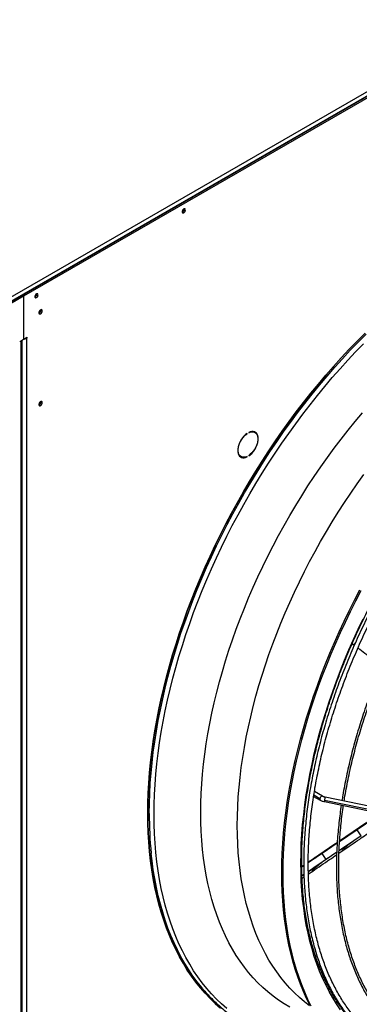
# Model space of a CAD drawing. Units: millimetres. Extents: x 5 to 414, y 3 to 291.
# Drawn here: x 236 to 241, y 49 to 62 of the extents above; entities that cross this region are included whole.
import ezdxf

# ---------------------------------------------------------------- set-up
doc = ezdxf.new("R2010")
doc.units = ezdxf.units.MM

msp = doc.modelspace()

# ---------------------------------------------------------------- linework, layer by layer
at = {"color": 7, "linetype": 'Continuous', "lineweight": 25}
for p, q in [((235.744, 58.34), (249.426, 66.239)), ((249.453, 66.193), (235.77, 58.294)), ((236.36, 58.629), (248.864, 65.848)), ((236.377, 58.619), (248.882, 65.838)), ((238.604, 59.823), (238.604, 59.828)), ((235.763, 58.285), (236.357, 58.628)), ((235.779, 58.274), (236.375, 58.618)), ((236.357, 58.628), (236.375, 58.618)), ((236.377, 58.619), (236.36, 58.629)), ((236.36, 58.626), (236.36, 58.629)), ((236.375, 58.618), (236.375, 58.015)), ((236.377, 58.017), (236.377, 58.619)), ((236.558, 58.642), (236.557, 58.647)), ((236.617, 58.421), (236.616, 58.427)), ((236.377, 58.017), (236.421, 58.042)), ((236.413, 58.037), (236.421, 58.032)), ((236.421, 58.032), (236.413, 58.027)), ((236.421, 58.042), (236.421, 58.032)), ((236.33, 57.99), (236.375, 58.015)), ((236.33, 57.98), (236.33, 57.99)), ((236.339, 57.985), (236.33, 57.98)), ((236.354, 42.286), (236.354, 58.003)), ((236.375, 58.019), (236.377, 58.017)), ((236.617, 57.145), (236.616, 57.151)), ((239.475, 56.704), (239.479, 56.701)), ((239.479, 56.701), (239.479, 56.706)), ((239.502, 56.72), (239.502, 56.715)), ((239.587, 56.718), (239.57, 56.728)), ((239.376, 56.393), (239.393, 56.383)), ((239.474, 56.384), (239.479, 56.381)), ((239.479, 56.381), (239.479, 56.386)), ((239.502, 56.4), (239.502, 56.394)), ((240.937, 53.783), (240.959, 53.766)), ((240.959, 53.766), (240.966, 53.761)), ((240.402, 51.662), (240.493, 51.609)), ((240.404, 51.674), (240.405, 51.678)), ((240.487, 51.629), (240.404, 51.677)), ((240.525, 51.663), (240.413, 51.728)), ((241.478, 51.416), (240.553, 51.605)), ((241.489, 51.46), (240.564, 51.649)), ((240.552, 51.588), (241.477, 51.399)), ((241.009, 51.198), (240.762, 51.032)), ((241.129, 51.288), (240.763, 51.04)), ((241.064, 51.114), (241.009, 51.198)), ((240.697, 50.996), (240.327, 50.743)), ((240.73, 51.01), (240.519, 50.867)), ((240.73, 51.018), (240.692, 50.992)), ((240.519, 50.867), (240.327, 50.737)), ((240.575, 50.784), (240.519, 50.867)), ((240.723, 50.885), (240.575, 50.784)), ((240.754, 50.872), (240.806, 50.907)), ((240.256, 50.695), (240.237, 50.682)), ((240.265, 50.695), (240.237, 50.676)), ((240.265, 50.701), (240.256, 50.695)), ((240.267, 50.575), (240.24, 50.557)), ((240.241, 50.522), (240.268, 50.541)), ((240.33, 50.583), (240.391, 50.624))]:
    msp.add_line(p, q, dxfattribs=at)
at = {"color": 8, "linetype": 'Continuous', "lineweight": 25}
for p, q in [((236.404, 58.032), (236.413, 58.027)), ((236.413, 58.027), (236.413, 42.319)), ((236.33, 57.99), (236.339, 57.985)), ((236.339, 42.277), (236.339, 57.985)), ((240.983, 53.798), (240.959, 53.766)), ((240.912, 51.136), (240.763, 51.036)), ((240.783, 51.053), (240.763, 51.039)), ((240.783, 51.053), (240.763, 51.039)), ((240.73, 51.017), (240.696, 50.994)), ((240.94, 51.031), (240.755, 50.905)), ((240.952, 51.039), (240.94, 51.031)), ((240.434, 50.813), (240.327, 50.74)), ((240.237, 50.681), (240.265, 50.7)), ((240.265, 50.698), (240.237, 50.679)), ((240.265, 50.701), (240.257, 50.695)), ((240.518, 50.744), (240.329, 50.614)), ((240.541, 50.761), (240.518, 50.744)), ((240.267, 50.573), (240.24, 50.554))]:
    msp.add_line(p, q, dxfattribs=at)
at = {"color": 7, "linetype": 'Continuous', "lineweight": 25, "flags": 128}
for points in [[(238.622, 59.813), (238.62, 59.822), (238.616, 59.827), (238.609, 59.829), (238.601, 59.827), (238.593, 59.822), (238.585, 59.813), (238.579, 59.802), (238.576, 59.791), (238.576, 59.782), (238.579, 59.774), (238.585, 59.77), (238.593, 59.77), (238.601, 59.774), (238.609, 59.782), (238.616, 59.792), (238.62, 59.802), (238.622, 59.813)], [(238.579, 59.801), (238.584, 59.808), (238.588, 59.816)], [(236.576, 58.632), (236.574, 58.64), (236.57, 58.646), (236.563, 58.648), (236.555, 58.646), (236.546, 58.64), (236.539, 58.632), (236.533, 58.621), (236.53, 58.61), (236.53, 58.6), (236.533, 58.593), (236.539, 58.589), (236.546, 58.589), (236.555, 58.593), (236.563, 58.601), (236.57, 58.61), (236.574, 58.621), (236.576, 58.632)], [(236.634, 58.41), (236.633, 58.42), (236.628, 58.426), (236.621, 58.428), (236.612, 58.426), (236.604, 58.42), (236.596, 58.41), (236.589, 58.399), (236.586, 58.388), (236.586, 58.377), (236.589, 58.37), (236.596, 58.366), (236.604, 58.366), (236.612, 58.37), (236.621, 58.378), (236.628, 58.388), (236.633, 58.399), (236.634, 58.41)], [(241.117, 58.101), (241.006, 57.989), (240.896, 57.875), (240.787, 57.758), (240.679, 57.638), (240.573, 57.516), (240.468, 57.392), (240.364, 57.265), (240.263, 57.136), (240.162, 57.005), (240.064, 56.872), (239.967, 56.737), (239.872, 56.601), (239.779, 56.462), (239.687, 56.322), (239.598, 56.18), (239.511, 56.037), (239.426, 55.892), (239.344, 55.747), (239.263, 55.599), (239.185, 55.451), (239.109, 55.302), (239.036, 55.152), (238.965, 55.002), (238.896, 54.85), (238.83, 54.698), (238.767, 54.546), (238.706, 54.393), (238.648, 54.24), (238.593, 54.087), (238.541, 53.934), (238.491, 53.781), (238.444, 53.628), (238.4, 53.476), (238.359, 53.324), (238.321, 53.172), (238.286, 53.021), (238.254, 52.871), (238.225, 52.721), (238.198, 52.572), (238.175, 52.425), (238.155, 52.278), (238.138, 52.133), (238.124, 51.989), (238.113, 51.846), (238.106, 51.705), (238.101, 51.565), (238.099, 51.428), (238.101, 51.292), (238.106, 51.157), (238.113, 51.025), (238.124, 50.895), (238.138, 50.767), (238.155, 50.641), (238.175, 50.518), (238.198, 50.397), (238.225, 50.279), (238.254, 50.163), (238.286, 50.05), (238.321, 49.939), (238.359, 49.831), (238.4, 49.727), (238.444, 49.625), (238.491, 49.526), (238.541, 49.43), (238.593, 49.338), (238.648, 49.248), (238.706, 49.162), (238.767, 49.08), (238.83, 49), (238.896, 48.925), (238.965, 48.852), (239.036, 48.784), (239.109, 48.718)], [(238.099, 51.428), (238.101, 51.565), (238.106, 51.705), (238.113, 51.846), (238.124, 51.989), (238.138, 52.133), (238.155, 52.278), (238.175, 52.425), (238.198, 52.572), (238.225, 52.721), (238.254, 52.871), (238.286, 53.021), (238.321, 53.172), (238.359, 53.324), (238.4, 53.476), (238.444, 53.628), (238.491, 53.781), (238.541, 53.934), (238.593, 54.087), (238.648, 54.24), (238.706, 54.393), (238.767, 54.546), (238.83, 54.698), (238.896, 54.85), (238.965, 55.002), (239.036, 55.152), (239.109, 55.302), (239.185, 55.451), (239.263, 55.599), (239.344, 55.747), (239.426, 55.892), (239.511, 56.037), (239.598, 56.18), (239.687, 56.322), (239.779, 56.462), (239.872, 56.601), (239.967, 56.737), (240.064, 56.872), (240.162, 57.005), (240.263, 57.136), (240.364, 57.265), (240.468, 57.392), (240.573, 57.516), (240.679, 57.638), (240.787, 57.758), (240.896, 57.875), (241.006, 57.989), (241.117, 58.101)], [(236.634, 57.135), (236.633, 57.144), (236.628, 57.15), (236.621, 57.152), (236.612, 57.15), (236.604, 57.144), (236.596, 57.134), (236.589, 57.123), (236.586, 57.112), (236.586, 57.102), (236.589, 57.094), (236.596, 57.09), (236.604, 57.09), (236.612, 57.094), (236.621, 57.102), (236.628, 57.112), (236.633, 57.123), (236.634, 57.135)], [(239.479, 56.706), (239.458, 56.691), (239.438, 56.672), (239.419, 56.65), (239.402, 56.626), (239.386, 56.601), (239.373, 56.574), (239.363, 56.547), (239.355, 56.52), (239.351, 56.494), (239.349, 56.469), (239.351, 56.445), (239.355, 56.425), (239.363, 56.406), (239.373, 56.391), (239.386, 56.38), (239.402, 56.372), (239.419, 56.368), (239.438, 56.368), (239.458, 56.373), (239.479, 56.381)], [(239.479, 56.386), (239.457, 56.378), (239.437, 56.374), (239.418, 56.374), (239.401, 56.379), (239.386, 56.388), (239.373, 56.401), (239.364, 56.417), (239.357, 56.437), (239.354, 56.459), (239.354, 56.484), (239.357, 56.51), (239.364, 56.538), (239.373, 56.565), (239.386, 56.592), (239.401, 56.619), (239.418, 56.643), (239.437, 56.666), (239.457, 56.685), (239.479, 56.701)], [(239.502, 56.394), (239.523, 56.41), (239.543, 56.429), (239.562, 56.451), (239.579, 56.475), (239.594, 56.5), (239.607, 56.527), (239.618, 56.554), (239.626, 56.581), (239.63, 56.607), (239.632, 56.632), (239.63, 56.655), (239.626, 56.676), (239.618, 56.695), (239.607, 56.71), (239.594, 56.721), (239.579, 56.729), (239.562, 56.733), (239.543, 56.732), (239.523, 56.728), (239.502, 56.72)], [(239.502, 56.715), (239.523, 56.723), (239.544, 56.727), (239.563, 56.727), (239.58, 56.722), (239.595, 56.713), (239.607, 56.7), (239.617, 56.684), (239.624, 56.664), (239.627, 56.642), (239.627, 56.617), (239.624, 56.591), (239.617, 56.563), (239.607, 56.536), (239.595, 56.508), (239.58, 56.482), (239.563, 56.458), (239.544, 56.435), (239.523, 56.416), (239.502, 56.4)], [(239.561, 56.733), (239.562, 56.732), (239.57, 56.728)], [(239.595, 56.713), (239.59, 56.72), (239.581, 56.728)], [(239.376, 56.393), (239.368, 56.398), (239.368, 56.398)], [(239.96, 50.604), (239.962, 50.738), (239.966, 50.874), (239.974, 51.012), (239.985, 51.152), (239.999, 51.293), (240.016, 51.435), (240.036, 51.578), (240.059, 51.722), (240.085, 51.868), (240.115, 52.014), (240.147, 52.161), (240.182, 52.309), (240.22, 52.457), (240.261, 52.606), (240.305, 52.755), (240.352, 52.904), (240.402, 53.054), (240.454, 53.203), (240.509, 53.353), (240.567, 53.502), (240.628, 53.651), (240.691, 53.8), (240.757, 53.948), (240.825, 54.095), (240.896, 54.242), (240.969, 54.388), (241.045, 54.533)], [(239.978, 50.593), (239.979, 50.728), (239.984, 50.864), (239.992, 51.002), (240.003, 51.142), (240.017, 51.282), (240.034, 51.425), (240.054, 51.568), (240.077, 51.712), (240.103, 51.858), (240.132, 52.004), (240.165, 52.151), (240.2, 52.299), (240.238, 52.447), (240.279, 52.596), (240.323, 52.745), (240.37, 52.894), (240.419, 53.044), (240.472, 53.193), (240.527, 53.343), (240.585, 53.492), (240.645, 53.641), (240.709, 53.789), (240.774, 53.938), (240.843, 54.085), (240.914, 54.232), (240.987, 54.378), (241.063, 54.522)], [(239.109, 48.718), (239.036, 48.784), (238.965, 48.852), (238.896, 48.925), (238.83, 49), (238.767, 49.08), (238.706, 49.162), (238.648, 49.248), (238.593, 49.338), (238.541, 49.43), (238.491, 49.526), (238.444, 49.625), (238.4, 49.727), (238.359, 49.831), (238.321, 49.939), (238.286, 50.05), (238.254, 50.163), (238.225, 50.279), (238.198, 50.397), (238.175, 50.518), (238.155, 50.641), (238.138, 50.767), (238.124, 50.895), (238.113, 51.025), (238.106, 51.157), (238.101, 51.292), (238.099, 51.428)], [(238.862, 48.987), (238.849, 49.003), (238.786, 49.082), (238.726, 49.164), (238.668, 49.25), (238.613, 49.339), (238.56, 49.432), (238.511, 49.527), (238.464, 49.626), (238.42, 49.728), (238.379, 49.832), (238.341, 49.94), (238.306, 50.05), (238.274, 50.163), (238.245, 50.279), (238.219, 50.397), (238.195, 50.518), (238.175, 50.641), (238.158, 50.766), (238.147, 50.868)], [(240.352, 48.755), (240.305, 48.85), (240.261, 48.949), (240.22, 49.05), (240.182, 49.154), (240.147, 49.261), (240.115, 49.371), (240.085, 49.484), (240.059, 49.599), (240.036, 49.717), (240.016, 49.837), (239.999, 49.959), (239.985, 50.084), (239.974, 50.211), (239.966, 50.34), (239.962, 50.471), (239.96, 50.604)], [(240.37, 48.745), (240.323, 48.84), (240.279, 48.939), (240.238, 49.04), (240.2, 49.144), (240.165, 49.251), (240.132, 49.361), (240.103, 49.474), (240.077, 49.589), (240.054, 49.706), (240.034, 49.827), (240.017, 49.949), (240.003, 50.074), (239.992, 50.201), (239.984, 50.33), (239.979, 50.46), (239.978, 50.593)]]:
    msp.add_lwpolyline(points, dxfattribs=at)
at = {"color": 8, "linetype": 'Continuous', "lineweight": 25, "flags": 128}
for points in [[(238.12, 51.425), (238.121, 51.563), (238.126, 51.702), (238.134, 51.843), (238.145, 51.986), (238.158, 52.129), (238.175, 52.274), (238.195, 52.421), (238.219, 52.568), (238.245, 52.716), (238.274, 52.866), (238.306, 53.016), (238.341, 53.167), (238.379, 53.318), (238.42, 53.47), (238.464, 53.622), (238.511, 53.775), (238.56, 53.928), (238.613, 54.08), (238.668, 54.233), (238.726, 54.386), (238.786, 54.538), (238.849, 54.69), (238.915, 54.842), (238.983, 54.993), (239.054, 55.143), (239.127, 55.293), (239.203, 55.442), (239.281, 55.59), (239.362, 55.736), (239.444, 55.882), (239.529, 56.026), (239.616, 56.169), (239.705, 56.311), (239.796, 56.451), (239.889, 56.589), (239.984, 56.726), (240.08, 56.86), (240.179, 56.993), (240.279, 57.124), (240.381, 57.252), (240.484, 57.379), (240.589, 57.503), (240.695, 57.625), (240.802, 57.744), (240.911, 57.861), (241.021, 57.975), (241.132, 58.086)], [(238.186, 51.411), (238.188, 51.548), (238.193, 51.688), (238.2, 51.828), (238.211, 51.971), (238.225, 52.115), (238.242, 52.26), (238.262, 52.406), (238.286, 52.553), (238.312, 52.702), (238.341, 52.851), (238.373, 53.001), (238.409, 53.152), (238.447, 53.303), (238.488, 53.455), (238.532, 53.607), (238.579, 53.76), (238.628, 53.912), (238.681, 54.065), (238.736, 54.218), (238.794, 54.37), (238.855, 54.523), (238.918, 54.675), (238.984, 54.826), (239.053, 54.977), (239.124, 55.127), (239.198, 55.277), (239.273, 55.426), (239.352, 55.573), (239.432, 55.72), (239.515, 55.865), (239.6, 56.009), (239.687, 56.152), (239.777, 56.293), (239.868, 56.433), (239.961, 56.571), (240.056, 56.707), (240.153, 56.841), (240.252, 56.974), (240.352, 57.104), (240.454, 57.232), (240.557, 57.358), (240.662, 57.482), (240.769, 57.603), (240.876, 57.722), (240.985, 57.838), (241.096, 57.952)], [(238.835, 51.434), (238.836, 51.566), (238.841, 51.7), (238.849, 51.835), (238.859, 51.972), (238.873, 52.11), (238.89, 52.25), (238.91, 52.39), (238.934, 52.532), (238.96, 52.675), (238.989, 52.818), (239.021, 52.963), (239.056, 53.108), (239.094, 53.253), (239.135, 53.399), (239.179, 53.545), (239.225, 53.692), (239.275, 53.838), (239.327, 53.985), (239.382, 54.131), (239.44, 54.278), (239.5, 54.423), (239.563, 54.569), (239.628, 54.714), (239.696, 54.858), (239.767, 55.002), (239.84, 55.144), (239.915, 55.286), (239.992, 55.426), (240.072, 55.566), (240.154, 55.704), (240.238, 55.841), (240.324, 55.976), (240.412, 56.109), (240.502, 56.241), (240.594, 56.371), (240.688, 56.5), (240.783, 56.626), (240.88, 56.75), (240.979, 56.872), (241.079, 56.992)], [(239.341, 51.257), (239.343, 51.387), (239.348, 51.519), (239.355, 51.653), (239.366, 51.789), (239.38, 51.925), (239.397, 52.063), (239.417, 52.203), (239.44, 52.343), (239.467, 52.484), (239.496, 52.626), (239.528, 52.769), (239.563, 52.912), (239.601, 53.056), (239.642, 53.201), (239.686, 53.345), (239.733, 53.49), (239.782, 53.635), (239.835, 53.78), (239.89, 53.925), (239.947, 54.069), (240.008, 54.214), (240.071, 54.357), (240.136, 54.501), (240.204, 54.643), (240.275, 54.785), (240.347, 54.925), (240.423, 55.065), (240.5, 55.204), (240.58, 55.341), (240.662, 55.477), (240.745, 55.612), (240.831, 55.745), (240.919, 55.876), (241.009, 56.006), (241.101, 56.134)], [(240.225, 50.736), (240.227, 50.867), (240.231, 51), (240.239, 51.134), (240.25, 51.269), (240.264, 51.406), (240.281, 51.545), (240.301, 51.684), (240.325, 51.825), (240.351, 51.966), (240.38, 52.109), (240.412, 52.252), (240.447, 52.395), (240.486, 52.54), (240.527, 52.684), (240.571, 52.829), (240.617, 52.975), (240.667, 53.12), (240.72, 53.265), (240.775, 53.41), (240.832, 53.555), (240.893, 53.7), (240.956, 53.844), (241.022, 53.987), (241.09, 54.13)], [(240.524, 51.663), (240.521, 51.665), (240.513, 51.664), (240.505, 51.659), (240.497, 51.651), (240.491, 51.64), (240.487, 51.629)], [(239.198, 48.712), (239.124, 48.777), (239.053, 48.845), (238.984, 48.917), (238.918, 48.992), (238.855, 49.071), (238.794, 49.153), (238.736, 49.239), (238.681, 49.328), (238.628, 49.42), (238.579, 49.515), (238.532, 49.613), (238.488, 49.715), (238.447, 49.819), (238.409, 49.927), (238.373, 50.037), (238.341, 50.149), (238.312, 50.265), (238.286, 50.383), (238.262, 50.504), (238.242, 50.627), (238.225, 50.752), (238.211, 50.88), (238.2, 51.009), (238.193, 51.141), (238.188, 51.275), (238.186, 51.411)], [(240.072, 48.732), (239.992, 48.779), (239.915, 48.83), (239.84, 48.885), (239.767, 48.944), (239.696, 49.006), (239.628, 49.071), (239.563, 49.141), (239.5, 49.214), (239.44, 49.29), (239.382, 49.369), (239.327, 49.452), (239.275, 49.539), (239.225, 49.628), (239.179, 49.721), (239.135, 49.816), (239.094, 49.915), (239.056, 50.017), (239.021, 50.121), (238.989, 50.228), (238.96, 50.338), (238.934, 50.451), (238.91, 50.566), (238.89, 50.683), (238.873, 50.803), (238.859, 50.925), (238.849, 51.05), (238.841, 51.176), (238.836, 51.304), (238.835, 51.434)], [(240.347, 48.749), (240.275, 48.806), (240.204, 48.866), (240.136, 48.93), (240.071, 48.998), (240.008, 49.069), (239.947, 49.143), (239.89, 49.221), (239.835, 49.303), (239.782, 49.387), (239.733, 49.475), (239.686, 49.566), (239.642, 49.66), (239.601, 49.757), (239.563, 49.857), (239.528, 49.96), (239.496, 50.066), (239.467, 50.174), (239.44, 50.285), (239.417, 50.398), (239.397, 50.514), (239.38, 50.633), (239.366, 50.753), (239.355, 50.876), (239.348, 51.001), (239.343, 51.128), (239.341, 51.257)], [(240.775, 48.696), (240.72, 48.778), (240.667, 48.863), (240.617, 48.951), (240.571, 49.042), (240.527, 49.136), (240.486, 49.233), (240.447, 49.334), (240.412, 49.437), (240.38, 49.542), (240.351, 49.651), (240.325, 49.762), (240.301, 49.876), (240.281, 49.992), (240.264, 50.111), (240.25, 50.232), (240.239, 50.355), (240.231, 50.48), (240.227, 50.607), (240.225, 50.736)]]:
    msp.add_lwpolyline(points, dxfattribs=at)
at = {"color": 7, "linetype": 'Continuous', "lineweight": 25}
for centre, radius, start, end in [((238.56, 59.822), 0.0438, 292.1142, 7.8912), ((238.557, 59.824), 0.0473, 294.3432, 358.684), ((236.511, 58.643), 0.0473, 294.3432, 358.684), ((236.567, 58.422), 0.0496, 293.0293, 358.8312), ((236.379, 58.09), 0.0712, 271.0847, 298.1256), ((236.328, 58.008), 0.0259, 294.8418, 349.1148), ((236.567, 57.146), 0.0496, 293.0293, 358.8312), ((239.408, 56.452), 0.0735, 248.9835, 265.3901)]:
    msp.add_arc(centre, radius, start, end, dxfattribs=at)
at = {"color": 8, "linetype": 'Continuous', "lineweight": 25}
for centre, radius, start, end in [((240.504, 51.623), 0.0176, 161.6364, 232.7761), ((240.587, 51.595), 0.0356, 162.9358, 190.8854), ((240.668, 51.598), 0.116, 153.8556, 176.5948), ((243.64, 51.417), 5.521, 179.9095, 185.7035)]:
    msp.add_arc(centre, radius, start, end, dxfattribs=at)
at = {"color": 7, "linetype": 'Continuous', "lineweight": 25}
for points, knots in [([(241.816, 54.42), (241.798, 54.389), (241.756, 54.315), (241.693, 54.197), (241.625, 54.067), (241.559, 53.936), (241.495, 53.805), (241.434, 53.673), (241.375, 53.54), (241.318, 53.407), (241.264, 53.274), (241.212, 53.14), (241.162, 53.006), (241.115, 52.872), (241.07, 52.738), (241.028, 52.604), (240.989, 52.471), (240.952, 52.338), (240.918, 52.205), (240.886, 52.072), (240.857, 51.94), (240.831, 51.809), (240.81, 51.696), (240.8, 51.628), (240.796, 51.602)], [0, 0, 0, 0, 0.03465, 0.081518, 0.128385, 0.175253, 0.22212, 0.268988, 0.315857, 0.362725, 0.409594, 0.456464, 0.503334, 0.550205, 0.597076, 0.643948, 0.690821, 0.737695, 0.784569, 0.831445, 0.878321, 0.925198, 0.972077, 1, 1, 1, 1]), ([(240.826, 51.596), (240.828, 51.609), (240.837, 51.666), (240.855, 51.766), (240.88, 51.897), (240.908, 52.028), (240.939, 52.16), (240.972, 52.292), (241.008, 52.425), (241.047, 52.558), (241.088, 52.691), (241.132, 52.825), (241.178, 52.958), (241.227, 53.092), (241.278, 53.225), (241.332, 53.358), (241.388, 53.491), (241.446, 53.623), (241.506, 53.755), (241.569, 53.887), (241.634, 54.017), (241.701, 54.147), (241.771, 54.275), (241.818, 54.361), (241.843, 54.404), (241.843, 54.404)], [0, 0, 0, 0, 0.015077, 0.0619442, 0.1088123, 0.1556814, 0.2025514, 0.2494223, 0.2962941, 0.3431667, 0.39004, 0.4369142, 0.483789, 0.5306644, 0.5775405, 0.6244171, 0.6712943, 0.7181718, 0.7650498, 0.8119281, 0.8588066, 0.9056854, 0.9525644, 0.9994434, 1, 1, 1, 1]), ([(240.996, 48.472), (240.994, 48.475), (240.97, 48.499), (240.927, 48.546), (240.869, 48.614), (240.813, 48.685), (240.76, 48.759), (240.709, 48.837), (240.66, 48.917), (240.615, 49), (240.571, 49.086), (240.53, 49.175), (240.492, 49.266), (240.456, 49.36), (240.423, 49.457), (240.392, 49.556), (240.365, 49.658), (240.339, 49.762), (240.317, 49.868), (240.297, 49.977), (240.28, 50.087), (240.266, 50.2), (240.254, 50.315), (240.246, 50.431), (240.24, 50.55), (240.237, 50.657), (240.236, 50.746), (240.237, 50.835), (240.239, 50.94), (240.245, 51.065), (240.253, 51.192), (240.264, 51.32), (240.278, 51.449), (240.295, 51.58), (240.314, 51.711), (240.336, 51.844), (240.361, 51.977), (240.389, 52.112), (240.419, 52.247), (240.452, 52.382), (240.487, 52.518), (240.526, 52.654), (240.566, 52.791), (240.61, 52.928), (240.656, 53.065), (240.704, 53.202), (240.755, 53.339), (240.808, 53.476), (240.863, 53.613), (240.921, 53.749), (240.982, 53.885), (241.044, 54.02), (241.109, 54.154), (241.159, 54.254), (241.187, 54.308), (241.192, 54.318)], [0, 0, 0, 0, 0.002805, 0.022679, 0.042544, 0.062398, 0.082243, 0.102077, 0.121902, 0.141717, 0.161524, 0.181323, 0.201114, 0.220899, 0.240678, 0.260452, 0.280222, 0.299989, 0.319752, 0.339513, 0.359273, 0.379031, 0.398788, 0.418544, 0.438301, 0.458057, 0.471197, 0.481587, 0.501343, 0.521101, 0.540858, 0.560616, 0.580376, 0.600135, 0.619896, 0.639658, 0.65942, 0.679184, 0.698948, 0.718713, 0.738479, 0.758245, 0.778013, 0.797781, 0.81755, 0.837319, 0.857089, 0.87686, 0.896631, 0.916403, 0.936174, 0.955947, 0.975719, 0.995492, 1, 1, 1, 1]), ([(241.224, 54.3), (241.205, 54.264), (241.164, 54.183), (241.102, 54.057), (241.038, 53.922), (240.977, 53.786), (240.918, 53.65), (240.861, 53.514), (240.806, 53.377), (240.754, 53.24), (240.705, 53.103), (240.658, 52.966), (240.613, 52.829), (240.571, 52.692), (240.532, 52.555), (240.495, 52.419), (240.461, 52.283), (240.43, 52.147), (240.401, 52.013), (240.375, 51.879), (240.351, 51.745), (240.331, 51.613), (240.313, 51.482), (240.298, 51.351), (240.286, 51.222), (240.276, 51.094), (240.269, 50.968), (240.265, 50.843), (240.264, 50.719), (240.266, 50.597), (240.27, 50.477), (240.278, 50.358), (240.288, 50.241), (240.301, 50.127), (240.316, 50.014), (240.335, 49.903), (240.356, 49.795), (240.38, 49.689), (240.407, 49.585), (240.436, 49.483), (240.468, 49.384), (240.503, 49.288), (240.54, 49.194), (240.58, 49.102), (240.623, 49.014), (240.668, 48.928), (240.716, 48.845), (240.766, 48.766), (240.819, 48.689), (240.874, 48.615), (240.918, 48.561), (240.944, 48.531), (240.949, 48.524)], [0, 0, 0, 0, 0.016673, 0.037033, 0.057393, 0.077753, 0.098113, 0.118474, 0.138835, 0.159197, 0.179559, 0.199921, 0.220285, 0.240648, 0.261013, 0.281378, 0.301743, 0.32211, 0.342477, 0.362845, 0.383213, 0.403583, 0.423953, 0.444325, 0.464697, 0.48507, 0.505443, 0.525817, 0.546192, 0.566568, 0.586944, 0.60732, 0.627696, 0.648072, 0.668448, 0.688823, 0.709197, 0.729569, 0.74994, 0.770308, 0.790673, 0.811034, 0.831392, 0.851744, 0.872091, 0.892432, 0.912767, 0.933094, 0.953413, 0.973724, 0.994026, 1, 1, 1, 1]), ([(240.405, 51.678), (240.41, 51.712), (240.422, 51.79), (240.445, 51.913), (240.472, 52.046), (240.501, 52.18), (240.533, 52.315), (240.568, 52.45), (240.605, 52.585), (240.645, 52.721), (240.688, 52.857), (240.733, 52.994), (240.781, 53.13), (240.831, 53.266), (240.883, 53.402), (240.938, 53.538), (240.996, 53.674), (241.055, 53.809), (241.117, 53.943), (241.181, 54.077), (241.241, 54.197), (241.28, 54.272), (241.296, 54.303)], [0, 0, 0, 0, 0.039755, 0.091086, 0.142419, 0.193754, 0.245091, 0.296429, 0.34777, 0.399112, 0.450455, 0.501801, 0.553147, 0.604495, 0.655844, 0.707195, 0.758546, 0.809898, 0.861251, 0.912605, 0.963959, 1, 1, 1, 1]), ([(241.018, 53.723), (241.05, 53.7), (241.122, 53.647), (241.192, 53.594), (241.232, 53.564)], [0, 0, 0, 0, 0.44028, 1, 1, 1, 1]), ([(240.997, 48.565), (240.986, 48.577), (240.957, 48.611), (240.91, 48.671), (240.856, 48.744), (240.805, 48.82), (240.757, 48.9), (240.71, 48.982), (240.667, 49.067), (240.625, 49.155), (240.587, 49.245), (240.551, 49.338), (240.517, 49.434), (240.486, 49.532), (240.458, 49.633), (240.433, 49.736), (240.41, 49.842), (240.39, 49.949), (240.373, 50.059), (240.358, 50.171), (240.346, 50.285), (240.337, 50.401), (240.331, 50.519), (240.328, 50.638), (240.327, 50.76), (240.329, 50.882), (240.334, 51.007), (240.341, 51.133), (240.352, 51.26), (240.365, 51.388), (240.381, 51.518), (240.394, 51.613), (240.402, 51.665), (240.404, 51.674)], [0, 0, 0, 0, 0.017659, 0.05142, 0.085169, 0.118904, 0.152625, 0.186332, 0.220027, 0.25371, 0.287382, 0.321045, 0.354699, 0.388346, 0.421986, 0.455622, 0.489252, 0.52288, 0.556505, 0.590127, 0.623749, 0.657369, 0.690989, 0.724608, 0.758228, 0.791848, 0.825469, 0.859091, 0.892713, 0.926337, 0.959961, 0.993587, 1, 1, 1, 1]), ([(240.493, 51.609), (240.496, 51.608), (240.505, 51.603), (240.522, 51.596), (240.538, 51.591), (240.549, 51.589), (240.552, 51.588)], [0, 0, 0, 0, 0.181427, 0.523082, 0.858896, 1, 1, 1, 1]), ([(240.564, 51.649), (240.561, 51.65), (240.553, 51.652), (240.541, 51.656), (240.531, 51.66), (240.526, 51.663), (240.525, 51.663)], [0, 0, 0, 0, 0.1803, 0.526997, 0.867503, 1, 1, 1, 1]), ([(240.786, 51.54), (240.78, 51.5), (240.768, 51.418), (240.753, 51.293), (240.741, 51.167), (240.731, 51.042), (240.724, 50.918), (240.72, 50.796), (240.719, 50.675), (240.72, 50.556), (240.724, 50.439), (240.731, 50.323), (240.741, 50.209), (240.754, 50.097), (240.769, 49.988), (240.787, 49.88), (240.808, 49.774), (240.832, 49.671), (240.858, 49.57), (240.887, 49.471), (240.919, 49.375), (240.954, 49.282), (240.991, 49.191), (241.03, 49.103), (241.072, 49.017), (241.117, 48.935), (241.165, 48.855), (241.214, 48.778), (241.267, 48.704), (241.319, 48.636), (241.354, 48.594), (241.371, 48.575)], [0, 0, 0, 0, 0.032185, 0.066926, 0.101668, 0.136412, 0.171155, 0.2059, 0.240645, 0.27539, 0.310136, 0.344882, 0.379629, 0.414375, 0.449121, 0.483866, 0.51861, 0.553352, 0.588093, 0.622832, 0.657568, 0.692301, 0.727029, 0.761753, 0.796472, 0.831186, 0.865893, 0.900593, 0.935286, 0.969971, 1, 1, 1, 1]), ([(241.394, 48.595), (241.384, 48.607), (241.355, 48.641), (241.309, 48.699), (241.257, 48.771), (241.207, 48.847), (241.159, 48.925), (241.114, 49.006), (241.071, 49.09), (241.031, 49.176), (240.994, 49.265), (240.959, 49.357), (240.926, 49.452), (240.897, 49.549), (240.87, 49.649), (240.845, 49.75), (240.824, 49.855), (240.805, 49.961), (240.789, 50.069), (240.776, 50.18), (240.765, 50.292), (240.757, 50.407), (240.752, 50.523), (240.75, 50.641), (240.751, 50.761), (240.754, 50.882), (240.76, 51.005), (240.769, 51.129), (240.781, 51.254), (240.795, 51.381), (240.807, 51.474), (240.815, 51.525), (240.817, 51.534)], [0, 0, 0, 0, 0.018294, 0.053167, 0.088034, 0.122893, 0.157744, 0.192588, 0.227425, 0.262256, 0.297081, 0.3319, 0.366716, 0.401527, 0.436335, 0.47114, 0.505943, 0.540744, 0.575543, 0.610342, 0.64514, 0.679937, 0.714735, 0.749532, 0.784329, 0.819127, 0.853925, 0.888723, 0.923523, 0.958322, 0.993122, 1, 1, 1, 1]), ([(241.243, 51.363), (241.157, 51.305), (241.003, 51.202), (240.85, 51.098), (240.783, 51.053)], [0, 0, 0, 0, 0.559806, 1, 1, 1, 1]), ([(241.264, 51.369), (241.25, 51.36), (241.165, 51.303), (241.08, 51.246), (241.009, 51.198)], [0, 0, 0, 0, 0.1543036, 1, 1, 1, 1]), ([(240.806, 50.907), (240.885, 50.961), (241.025, 51.056), (241.165, 51.151), (241.226, 51.193)], [0, 0, 0, 0, 0.5600123, 1, 1, 1, 1]), ([(241.009, 51.198), (240.99, 51.186), (240.957, 51.165), (240.926, 51.145), (240.912, 51.136)], [0, 0, 0, 0, 0.5602477, 1, 1, 1, 1]), ([(241.064, 51.114), (240.972, 51.052), (240.869, 50.983), (240.767, 50.914), (240.756, 50.906)], [0, 0, 0, 0, 0.890756, 1, 1, 1, 1]), ([(240.783, 51.053), (240.806, 51.068), (240.848, 51.095), (240.892, 51.124), (240.912, 51.136)], [0, 0, 0, 0, 0.559511, 1, 1, 1, 1]), ([(240.94, 51.031), (240.924, 51.018), (240.892, 50.994), (240.853, 50.961), (240.827, 50.939), (240.812, 50.924), (240.803, 50.914), (240.797, 50.907), (240.797, 50.904), (240.803, 50.906), (240.806, 50.907)], [0, 0, 0, 0, 0.191848, 0.381574, 0.568847, 0.65622, 0.742971, 0.829185, 0.914952, 1, 1, 1, 1]), ([(240.575, 50.784), (240.502, 50.735), (240.42, 50.679), (240.338, 50.624), (240.329, 50.617)], [0, 0, 0, 0, 0.882769, 1, 1, 1, 1]), ([(240.391, 50.624), (240.468, 50.677), (240.579, 50.753), (240.69, 50.828), (240.722, 50.85)], [0, 0, 0, 0, 0.702492, 1, 1, 1, 1]), ([(240.519, 50.867), (240.503, 50.857), (240.474, 50.839), (240.447, 50.821), (240.434, 50.813)], [0, 0, 0, 0, 0.560115, 1, 1, 1, 1]), ([(240.518, 50.744), (240.503, 50.732), (240.473, 50.709), (240.436, 50.678), (240.411, 50.655), (240.396, 50.641), (240.387, 50.631), (240.381, 50.624), (240.381, 50.62), (240.387, 50.623), (240.391, 50.624)], [0, 0, 0, 0, 0.190246, 0.378967, 0.565935, 0.653441, 0.740521, 0.827268, 0.913798, 1, 1, 1, 1]), ([(238.865, 48.984), (238.868, 48.98), (238.891, 48.952), (238.937, 48.902), (239.003, 48.833), (239.072, 48.768), (239.142, 48.706), (239.215, 48.648), (239.29, 48.593), (239.366, 48.541), (239.445, 48.493), (239.526, 48.448), (239.609, 48.406), (239.694, 48.368), (239.78, 48.334), (239.868, 48.303), (239.958, 48.275), (240.05, 48.251), (240.143, 48.231), (240.238, 48.214), (240.334, 48.201), (240.432, 48.191), (240.531, 48.185), (240.632, 48.183), (240.706, 48.183), (240.746, 48.185), (240.753, 48.186)], [0, 0, 0, 0, 0.006226, 0.051078, 0.095906, 0.14071, 0.185494, 0.230259, 0.275008, 0.319744, 0.364472, 0.409195, 0.453918, 0.498643, 0.543375, 0.588118, 0.632874, 0.677649, 0.722443, 0.767259, 0.812098, 0.856962, 0.90185, 0.946762, 0.991698, 1, 1, 1, 1])]:
    msp.add_open_spline(points, degree=3, knots=knots, dxfattribs=at)
at = {"color": 8, "linetype": 'Continuous', "lineweight": 25}
for points, knots in [([(241.264, 51.374), (241.217, 51.342), (241.099, 51.263), (240.981, 51.183), (240.912, 51.136)], [0, 0, 0, 0, 0.404886, 1, 1, 1, 1]), ([(240.73, 51.017), (240.661, 50.97), (240.526, 50.879), (240.393, 50.788), (240.327, 50.743)], [0, 0, 0, 0, 0.511086, 1, 1, 1, 1]), ([(240.73, 51.013), (240.701, 50.994), (240.602, 50.927), (240.504, 50.86), (240.434, 50.813)], [0, 0, 0, 0, 0.2903176, 1, 1, 1, 1]), ([(240.327, 50.743), (240.346, 50.755), (240.381, 50.778), (240.417, 50.802), (240.434, 50.813)], [0, 0, 0, 0, 0.533206, 1, 1, 1, 1]), ([(240.723, 50.884), (240.717, 50.879), (240.648, 50.833), (240.58, 50.786), (240.518, 50.744)], [0, 0, 0, 0, 0.095063, 1, 1, 1, 1])]:
    msp.add_open_spline(points, degree=3, knots=knots, dxfattribs=at)

doc.saveas('drawing.dxf')
